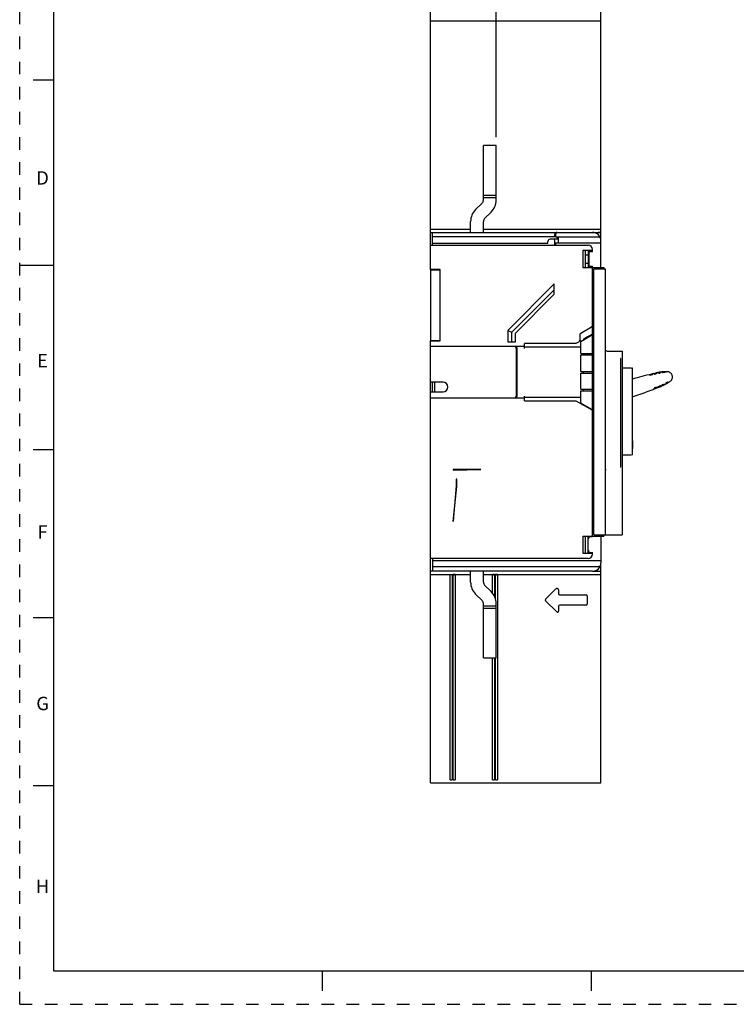
# Model space of a CAD drawing. Units: inches. Extents: x 0 to 34, y 0 to 44.2.
# Drawn here: x 0 to 10.7, y 22.2 to 36.8 of the extents above; entities that cross this region are included whole.
import ezdxf

# ---------------------------------------------------------------- set-up
doc = ezdxf.new("R2010")
doc.units = ezdxf.units.IN
doc.header["$LTSCALE"] = 1.87
doc.header["$MEASUREMENT"] = 0
doc.linetypes.add('HIDDEN', pattern=[0.2, 0.1, -0.1])
doc.layers.get('0').update_dxf_attribs({"linetype": 'CONTINUOUS'})
doc.layers.add('DEFAULT_2', color=8, linetype='HIDDEN')
doc.styles.get("Standard").update_dxf_attribs({"font": 'txt', "width": 0.8})
doc.styles.add('TEXTSTYLE_2', font='txt')
doc.dimstyles.new('DIMSTYLE_1', dxfattribs={"dimtxt": 0.15625, "dimasz": 0.1875, "dimexe": 0.18, "dimexo": 0.0625, "dimgap": 0.09, "dimtad": 0, "dimtih": 1, "dimtoh": 1, "dimzin": 4, "dimdsep": 46, "dimtxsty": 'STANDARD', "dimblk": 'CLOSED', "dimblk1": 'CLOSED', "dimblk2": 'CLOSED', "dimcen": 0.09, "dimadec": 0, "dimazin": 0, "dimtfac": 1, "dimtofl": 0, "dimtmove": 0, "dimatfit": 3, "dimldrblk": 'CLOSED', "dimfxl": 1, "dimtolj": 1, "dimtzin": 4, "dimarcsym": 0})

# ---------------------------------------------------------------- blocks, each defined once
blk = doc.blocks.new('_CLOSED')
at = {"color": 0, "linetype": 'BYBLOCK'}
for p, q in [((0, 0), (-1, 0.167)), ((-1, 0.167), (-1, -0.167)), ((-1, -0.167), (0, 0)), ((-1, 0), (0, 0))]:
    blk.add_line(p, q, dxfattribs=at)
blk = doc.blocks.new('*D15')
at = {"color": 2, "linetype": 'CONTINUOUS'}
for p, q in [((6.11, 33.612), (6.11, 38.889)), ((8.645, 33.472), (8.645, 38.889)), ((6.11, 38.764), (6.799, 38.764)), ((8.645, 38.764), (7.705, 38.764))]:
    blk.add_line(p, q, dxfattribs=at)
at = {"color": 2, "linetype": 'CONTINUOUS', "xscale": 0.1875, "yscale": 0.1875, "zscale": 0.1875, "rotation": 180}
blk.add_blockref('_CLOSED', (6.11, 38.764), dxfattribs=at)
at = {"color": 2, "linetype": 'CONTINUOUS', "xscale": 0.1875, "yscale": 0.1875, "zscale": 0.1875}
blk.add_blockref('_CLOSED', (8.645, 38.764), dxfattribs=at)
at = {"color": 2, "linetype": 'CONTINUOUS', "insert": (7.252, 38.842), "char_height": 0.1562, "width": 0.75, "attachment_point": 2, "line_spacing_factor": 0.9}
blk.add_mtext('3.17\\P[80,5]', dxfattribs=at)
blk = doc.blocks.new('*D22')
at = {"color": 2, "linetype": 'CONTINUOUS'}
for p, q in [((6.11, 37.509), (5.61, 37.509)), ((6.11, 33.612), (6.11, 37.634)), ((7.086, 35.093), (7.086, 37.634)), ((7.086, 37.509), (7.586, 37.509))]:
    blk.add_line(p, q, dxfattribs=at)
at = {"color": 2, "linetype": 'CONTINUOUS', "xscale": 0.1875, "yscale": 0.1875, "zscale": 0.1875}
blk.add_blockref('_CLOSED', (6.11, 37.509), dxfattribs=at)
at = {"color": 2, "linetype": 'CONTINUOUS', "xscale": 0.1875, "yscale": 0.1875, "zscale": 0.1875, "rotation": 180}
blk.add_blockref('_CLOSED', (7.086, 37.509), dxfattribs=at)
at = {"color": 2, "linetype": 'CONTINUOUS', "insert": (6.598, 37.587), "char_height": 0.1562, "width": 0.75, "attachment_point": 2, "line_spacing_factor": 0.9}
blk.add_mtext('1.22\\P[31,0]', dxfattribs=at)

msp = doc.modelspace()

# ---------------------------------------------------------------- linework, layer by layer
at = {"color": 7, "linetype": 'CONTINUOUS'}
for p, q in [((0.502, 43.692), (0.502, 22.692)), ((6.11, 33.487), (6.11, 36.826)), ((6.11, 36.826), (8.645, 36.826)), ((8.645, 33.55), (8.645, 36.826)), ((0.502, 35.942), (0.202, 35.942)), ((6.897, 34.158), (6.897, 34.968)), ((7.086, 34.968), (6.897, 34.968)), ((7.086, 34.158), (7.086, 34.968)), ((7.086, 34.227), (6.897, 34.227)), ((6.897, 34.196), (7.086, 34.196)), ((6.782, 34.017), (6.878, 34.114)), ((7.012, 33.98), (6.915, 33.884)), ((6.11, 33.727), (6.708, 33.727)), ((6.708, 33.676), (6.708, 33.839)), ((6.897, 33.676), (6.897, 33.839)), ((6.897, 33.727), (8.645, 33.727)), ((6.11, 33.676), (6.141, 33.676)), ((8.519, 33.676), (8.645, 33.676)), ((8.645, 33.601), (8.634, 33.601)), ((0.002, 33.192), (0.502, 33.192)), ((6.11, 33.125), (6.11, 33.117)), ((9.374, 31.553), (9.375, 31.554)), ((9.375, 31.554), (9.375, 31.554)), ((9.379, 31.553), (9.377, 31.553)), ((9.399, 31.569), (9.389, 31.563)), ((9.399, 31.569), (9.398, 31.569)), ((9.404, 31.56), (9.403, 31.559)), ((9.405, 31.56), (9.404, 31.56)), ((9.42, 31.57), (9.417, 31.569)), ((9.429, 31.577), (9.42, 31.57)), ((9.46, 31.584), (9.436, 31.569)), ((9.436, 31.568), (9.436, 31.569)), ((9.439, 31.568), (9.438, 31.568)), ((9.459, 31.584), (9.472, 31.587)), ((9.466, 31.575), (9.464, 31.574)), ((9.472, 31.587), (9.49, 31.591)), ((9.476, 31.581), (9.474, 31.58)), ((9.491, 31.591), (9.476, 31.581)), ((9.497, 31.582), (9.498, 31.583)), ((9.522, 31.596), (9.498, 31.583)), ((9.501, 31.582), (9.498, 31.582)), ((9.525, 31.586), (9.523, 31.585)), ((9.528, 31.587), (9.526, 31.586)), ((9.554, 31.601), (9.528, 31.587)), ((9.56, 31.592), (9.561, 31.592)), ((9.561, 31.591), (9.56, 31.592)), ((9.561, 31.592), (9.586, 31.603)), ((9.586, 31.603), (9.561, 31.592)), ((9.564, 31.591), (9.561, 31.591)), ((9.567, 31.591), (9.564, 31.591)), ((9.567, 31.591), (9.564, 31.591)), ((9.589, 31.593), (9.587, 31.593)), ((9.589, 31.593), (9.587, 31.593)), ((9.592, 31.594), (9.589, 31.593)), ((9.592, 31.594), (9.59, 31.593)), ((9.608, 31.601), (9.592, 31.594)), ((9.619, 31.605), (9.617, 31.604)), ((9.437, 31.357), (9.436, 31.358)), ((9.437, 31.357), (9.437, 31.357)), ((9.454, 31.358), (9.465, 31.359)), ((9.464, 31.359), (9.465, 31.359)), ((9.465, 31.369), (9.465, 31.369)), ((9.48, 31.37), (9.484, 31.37)), ((9.484, 31.37), (9.495, 31.37)), ((9.496, 31.38), (9.495, 31.381)), ((9.496, 31.38), (9.524, 31.382)), ((9.521, 31.392), (9.523, 31.393)), ((9.523, 31.381), (9.535, 31.386)), ((9.533, 31.393), (9.553, 31.394)), ((9.533, 31.393), (9.553, 31.394)), ((9.533, 31.393), (9.553, 31.394)), ((9.553, 31.405), (9.553, 31.405)), ((9.554, 31.404), (9.553, 31.405)), ((9.554, 31.406), (9.556, 31.407)), ((9.554, 31.406), (9.556, 31.407)), ((9.58, 31.407), (9.554, 31.405)), ((9.554, 31.404), (9.557, 31.405)), ((9.556, 31.407), (9.559, 31.409)), ((9.556, 31.407), (9.558, 31.408)), ((9.557, 31.405), (9.58, 31.407)), ((9.559, 31.409), (9.563, 31.411)), ((9.563, 31.411), (9.563, 31.411)), ((9.575, 31.416), (9.576, 31.417)), ((9.576, 31.417), (9.579, 31.418)), ((9.577, 31.417), (9.579, 31.418)), ((9.579, 31.418), (9.579, 31.418)), ((9.579, 31.418), (9.581, 31.418)), ((9.582, 31.407), (9.58, 31.407)), ((9.581, 31.418), (9.6, 31.421)), ((9.581, 31.418), (9.581, 31.418)), ((9.581, 31.418), (9.582, 31.418)), ((9.581, 31.418), (9.582, 31.418)), ((9.6, 31.421), (9.61, 31.422)), ((9.607, 31.422), (9.61, 31.422)), ((9.61, 31.433), (9.611, 31.434)), ((9.61, 31.433), (9.611, 31.434)), ((9.611, 31.433), (9.611, 31.433)), ((9.611, 31.433), (9.61, 31.433)), ((9.611, 31.433), (9.61, 31.433)), ((9.632, 31.447), (9.635, 31.449)), ((9.635, 31.449), (9.638, 31.45)), ((9.637, 31.449), (9.638, 31.45)), ((9.638, 31.45), (9.666, 31.456)), ((9.666, 31.456), (9.666, 31.456)), ((0.502, 30.442), (0.202, 30.442)), ((6.11, 25.487), (6.11, 28.826)), ((8.645, 25.487), (8.645, 28.763)), ((6.141, 28.637), (6.11, 28.637)), ((6.11, 28.586), (6.708, 28.586)), ((6.402, 25.534), (6.402, 28.571)), ((6.434, 28.571), (6.434, 25.534)), ((6.447, 25.534), (6.447, 28.571)), ((6.478, 28.571), (6.478, 25.534)), ((6.708, 28.474), (6.708, 28.637)), ((6.897, 28.474), (6.897, 28.637)), ((6.897, 28.586), (8.645, 28.586)), ((7.032, 28.308), (7.032, 28.571)), ((7.064, 28.571), (7.064, 28.256)), ((7.076, 28.219), (7.076, 28.571)), ((7.108, 28.571), (7.108, 25.534)), ((8.519, 28.637), (8.645, 28.637)), ((8.634, 28.712), (8.645, 28.712)), ((6.915, 28.429), (7.012, 28.333)), ((6.878, 28.199), (6.782, 28.296)), ((7.821, 28.219), (7.977, 28.375)), ((8.015, 28.36), (8.015, 28.303)), ((8.031, 28.287), (8.424, 28.287)), ((8.031, 28.287), (8.424, 28.287)), ((6.897, 27.345), (6.897, 28.154)), ((7.086, 27.345), (7.086, 28.154)), ((7.821, 28.197), (7.988, 28.03)), ((8.424, 28.129), (8.031, 28.129)), ((8.44, 28.271), (8.44, 28.145)), ((7.086, 28.117), (6.897, 28.117)), ((6.897, 28.086), (7.086, 28.086)), ((8.015, 28.114), (8.015, 28.041)), ((0.502, 27.942), (0.202, 27.942)), ((6.897, 27.345), (7.086, 27.345)), ((7.032, 25.534), (7.032, 27.345)), ((7.064, 27.345), (7.064, 25.534)), ((7.076, 25.534), (7.076, 27.345)), ((6.402, 25.534), (6.434, 25.534)), ((6.447, 25.534), (6.478, 25.534)), ((7.032, 25.534), (7.064, 25.534)), ((7.076, 25.534), (7.108, 25.534)), ((0.502, 25.442), (0.202, 25.442)), ((6.11, 25.487), (8.645, 25.487)), ((0.502, 22.692), (33.502, 22.692)), ((4.502, 22.692), (4.502, 22.392)), ((8.502, 22.692), (8.502, 22.392))]:
    msp.add_line(p, q, dxfattribs=at)
at = {"color": 6, "linetype": 'CONTINUOUS'}
for p, q in [((6.141, 33.487), (6.141, 33.676)), ((6.141, 33.676), (7.991, 33.676)), ((7.96, 33.613), (6.141, 33.613)), ((7.999, 33.575), (7.889, 33.575)), ((7.96, 33.613), (7.96, 33.645)), ((7.96, 33.487), (7.96, 33.575)), ((7.968, 33.645), (7.968, 33.613)), ((7.968, 33.613), (8.628, 33.613)), ((7.999, 33.676), (8.519, 33.676)), ((7.999, 33.575), (7.999, 33.613)), ((8.007, 33.613), (8.007, 33.519)), ((8.645, 33.156), (8.645, 33.55)), ((6.11, 33.125), (6.11, 33.487)), ((6.11, 33.487), (8.456, 33.487)), ((6.141, 33.519), (7.858, 33.519)), ((7.858, 33.519), (7.858, 33.544)), ((7.968, 33.519), (7.968, 33.487)), ((8.645, 33.519), (7.968, 33.519)), ((8.377, 33.408), (8.377, 33.156)), ((8.519, 33.408), (8.377, 33.408)), ((8.409, 33.408), (8.409, 33.156)), ((8.456, 33.408), (8.456, 33.156)), ((8.472, 33.156), (8.472, 33.408)), ((8.519, 33.389), (8.519, 33.424)), ((8.409, 33.345), (8.456, 33.345)), ((8.519, 33.389), (8.472, 33.389)), ((6.254, 33.125), (6.11, 33.125)), ((6.11, 33.117), (6.11, 32.07)), ((6.251, 33.117), (6.11, 33.117)), ((6.141, 33.117), (6.141, 33.125)), ((6.251, 33.117), (6.251, 32.07)), ((6.254, 32.062), (6.254, 33.125)), ((8.377, 33.156), (8.686, 33.156)), ((8.409, 33.219), (8.456, 33.219)), ((8.472, 33.176), (8.519, 33.176)), ((8.519, 29.146), (8.519, 33.176)), ((8.541, 29.179), (8.541, 33.134)), ((8.541, 33.134), (8.708, 33.134)), ((8.686, 33.156), (8.686, 33.134)), ((8.708, 33.134), (8.708, 29.179)), ((7.259, 32.22), (7.952, 32.913)), ((7.952, 32.824), (7.322, 32.194)), ((7.952, 32.757), (7.952, 32.913)), ((7.369, 32.175), (7.952, 32.757)), ((8.541, 32.588), (8.519, 32.588)), ((8.503, 32.266), (8.346, 32.175)), ((8.519, 32.253), (8.541, 32.253)), ((7.259, 32.22), (7.259, 32.046)), ((7.259, 32.22), (7.322, 32.194)), ((7.322, 32.046), (7.322, 32.194)), ((7.369, 32.175), (7.369, 32.046)), ((8.33, 32.147), (8.33, 32.073)), ((8.346, 32.056), (8.519, 32.156)), ((8.519, 32.164), (8.393, 32.092)), ((8.393, 32.084), (8.393, 32.092)), ((6.11, 32.07), (6.251, 32.07)), ((6.11, 28.826), (6.11, 32.062)), ((6.11, 32.062), (6.254, 32.062)), ((6.11, 31.983), (7.511, 31.983)), ((6.141, 32.062), (6.141, 32.07)), ((7.369, 32.046), (7.259, 32.046)), ((7.369, 31.98), (7.369, 31.983)), ((7.387, 31.952), (7.387, 31.243)), ((7.393, 31.961), (7.393, 31.234)), ((7.395, 31.243), (7.395, 31.952)), ((7.511, 31.952), (7.511, 32.023)), ((8.273, 32.023), (7.511, 32.023)), ((7.511, 31.975), (8.346, 31.975)), ((8.314, 32.046), (8.273, 32.023)), ((8.328, 32.062), (8.355, 32.062)), ((8.346, 31.875), (8.346, 32.056)), ((8.346, 31.875), (8.519, 31.875)), ((8.346, 31.61), (8.346, 31.849)), ((8.519, 31.849), (8.346, 31.849)), ((8.38, 31.875), (8.38, 31.849)), ((8.739, 31.912), (8.96, 31.912)), ((8.936, 31.801), (8.936, 30.186)), ((8.941, 31.801), (8.936, 31.801)), ((8.941, 30.186), (8.941, 31.801)), ((8.96, 31.912), (8.96, 29.179)), ((8.96, 31.66), (9.1, 31.66)), ((9.117, 31.525), (9.117, 31.654)), ((8.346, 31.61), (8.519, 31.61)), ((8.346, 31.345), (8.346, 31.585)), ((8.346, 31.585), (8.519, 31.585)), ((8.38, 31.61), (8.38, 31.585)), ((9.11, 31.523), (9.117, 31.525)), ((9.11, 31.523), (9.11, 30.401)), ((9.375, 31.554), (9.375, 31.554)), ((9.389, 31.563), (9.387, 31.562)), ((9.398, 31.569), (9.389, 31.563)), ((9.398, 31.569), (9.398, 31.569)), ((9.403, 31.559), (9.402, 31.559)), ((9.406, 31.561), (9.405, 31.56)), ((9.429, 31.577), (9.419, 31.57)), ((9.429, 31.577), (9.459, 31.584)), ((9.436, 31.569), (9.46, 31.584)), ((9.439, 31.568), (9.437, 31.568)), ((9.441, 31.568), (9.439, 31.568)), ((9.443, 31.568), (9.441, 31.568)), ((9.463, 31.574), (9.457, 31.571)), ((9.464, 31.574), (9.463, 31.574)), ((9.469, 31.577), (9.466, 31.575)), ((9.471, 31.578), (9.469, 31.577)), ((9.474, 31.58), (9.471, 31.578)), ((9.554, 31.601), (9.528, 31.587)), ((9.586, 31.603), (9.586, 31.603)), ((6.298, 31.448), (6.11, 31.448)), ((6.141, 31.306), (6.141, 31.448)), ((6.172, 31.448), (6.172, 31.306)), ((9.436, 31.358), (9.437, 31.357)), ((9.439, 31.36), (9.437, 31.359)), ((9.437, 31.359), (9.437, 31.358)), ((9.437, 31.357), (9.438, 31.357)), ((9.44, 31.361), (9.439, 31.36)), ((9.451, 31.358), (9.454, 31.358)), ((9.454, 31.358), (9.464, 31.359)), ((9.465, 31.369), (9.462, 31.369)), ((9.464, 31.359), (9.464, 31.359)), ((9.487, 31.37), (9.483, 31.37)), ((9.495, 31.37), (9.487, 31.37)), ((9.494, 31.37), (9.523, 31.381)), ((9.496, 31.38), (9.524, 31.382)), ((9.501, 31.385), (9.505, 31.386)), ((9.514, 31.39), (9.521, 31.392)), ((9.521, 31.392), (9.521, 31.392)), ((9.527, 31.393), (9.523, 31.393)), ((9.53, 31.393), (9.527, 31.393)), ((9.533, 31.393), (9.53, 31.393)), ((9.611, 31.433), (9.638, 31.438)), ((9.638, 31.438), (9.611, 31.433)), ((6.11, 31.306), (6.298, 31.306)), ((7.511, 31.212), (6.11, 31.212)), ((7.511, 31.172), (7.511, 31.243)), ((8.346, 31.22), (7.511, 31.22)), ((8.346, 31.345), (8.519, 31.345)), ((8.346, 31.138), (8.346, 31.32)), ((8.346, 31.32), (8.519, 31.32)), ((8.38, 31.345), (8.38, 31.32)), ((7.511, 31.172), (8.273, 31.172)), ((8.273, 31.172), (8.519, 31.031)), ((8.342, 31.133), (8.355, 31.133)), ((8.519, 31.038), (8.346, 31.138)), ((8.393, 31.103), (8.393, 31.111)), ((9.119, 30.558), (9.118, 30.56)), ((9.12, 30.513), (9.12, 30.514)), ((8.96, 30.369), (9.1, 30.369)), ((9.11, 30.461), (9.116, 30.461)), ((9.117, 30.401), (9.11, 30.401)), ((9.117, 30.375), (9.117, 30.401)), ((8.519, 30.288), (8.541, 30.288)), ((8.541, 30.198), (8.519, 30.198)), ((8.941, 30.186), (8.936, 30.186)), ((6.45, 30.149), (6.45, 30.141)), ((6.45, 30.141), (6.86, 30.149)), ((6.86, 30.149), (6.45, 30.149)), ((8.708, 30.149), (8.724, 30.149)), ((6.494, 29.912), (6.45, 29.377)), ((6.45, 29.377), (6.5, 29.897)), ((6.494, 30.007), (6.494, 29.912)), ((6.5, 30.007), (6.494, 30.007)), ((6.5, 29.897), (6.5, 30.007)), ((8.377, 29.156), (8.377, 28.905)), ((8.377, 29.156), (8.686, 29.156)), ((8.409, 29.156), (8.409, 28.905)), ((8.472, 29.156), (8.472, 29.146)), ((8.541, 29.179), (8.96, 29.179)), ((8.645, 29.156), (8.645, 28.763)), ((8.686, 29.179), (8.686, 29.156)), ((8.464, 29.153), (8.409, 29.153)), ((8.456, 28.905), (8.456, 29.153)), ((8.519, 29.146), (8.472, 29.146)), ((8.377, 28.905), (8.519, 28.905)), ((8.472, 28.915), (8.472, 28.905)), ((8.472, 28.915), (8.519, 28.915)), ((8.519, 28.889), (8.519, 28.915)), ((8.456, 28.826), (6.11, 28.826)), ((6.141, 28.826), (6.141, 28.637)), ((6.141, 28.794), (8.645, 28.794)), ((8.628, 28.7), (6.141, 28.7)), ((8.519, 28.637), (6.141, 28.637))]:
    msp.add_line(p, q, dxfattribs=at)
at = {"color": 40, "linetype": 'CONTINUOUS'}
for p, q in [((9.429, 31.577), (9.459, 31.584)), ((9.459, 31.584), (9.46, 31.584)), ((9.47, 31.586), (9.472, 31.587)), ((9.49, 31.59), (9.49, 31.591)), ((9.495, 31.37), (9.523, 31.381)), ((9.523, 31.381), (9.524, 31.382)), ((9.534, 31.386), (9.536, 31.386)), ((9.552, 31.393), (9.552, 31.394))]:
    msp.add_line(p, q, dxfattribs=at)
at = {"color": 7, "linetype": 'CONTINUOUS'}
for centre, radius, start, end in [((6.834, 34.158), 0.063, 315, 360), ((6.834, 34.158), 0.252, 315, 360), ((6.96, 33.839), 0.252, 135, 180), ((6.96, 33.839), 0.063, 135, 180), ((7.99, 33.751), 2.597, 302.2411, 302.6147), ((10.985, 25.031), 6.728, 103.3748, 103.6339), ((7.828, 33.982), 2.89, 303.0802, 303.3756), ((8.14, 33.644), 2.458, 302.6415, 302.859), ((9.486, 31.74), 0.159, 279.4263, 279.73), ((9.486, 31.739), 0.158, 279.7293, 280.4473), ((9.488, 31.729), 0.148, 280.4338, 281.6115), ((9.492, 31.71), 0.129, 281.6197, 282.3044), ((9.498, 31.682), 0.1, 282.2395, 283.8953), ((9.634, 30.881), 0.724, 96.4822, 99.0051), ((9.516, 31.616), 0.0315, 287.1027, 288.0022), ((9.561, 31.592), 0.000385, 208.1951, 215.732), ((9.566, 31.628), 0.0372, 266.9491, 267.5275), ((9.566, 31.627), 0.0366, 266.9244, 267.5128), ((9.566, 31.69), 0.0992, 270.629, 271.7502), ((9.566, 31.69), 0.0992, 270.6297, 271.7513), ((9.575, 31.669), 0.0775, 278.8271, 279.4955), ((9.575, 31.665), 0.0734, 278.8484, 279.5506), ((9.583, 31.623), 0.0309, 281.9207, 282.8712), ((9.59, 31.598), 0.00472, 291.98, 293.676), ((9.855, 31.012), 0.638, 111.8838, 112.8114), ((9.581, 28.4), 2.961, 92.4555, 92.7868), ((9.465, 31.364), 0.00542, 92.0083, 94.063), ((9.574, 28.192), 3.179, 91.6862, 91.9536), ((7.009, 37.622), 6.728, 291.4135, 291.6725), ((9.626, 28.941), 2.454, 92.1881, 92.406), ((9.263, 32.058), 0.724, 292.0519, 293.5551), ((9.554, 31.409), 0.00457, 273.5757, 274.7631), ((9.554, 31.409), 0.00406, 274.6398, 276.0246), ((9.417, 32.878), 1.48, 275.3465, 275.8194), ((9.575, 31.378), 0.0348, 122.4492, 123.1426), ((9.597, 31.342), 0.0772, 119.2767, 120.1009), ((9.606, 31.325), 0.0957, 118.3869, 119.3203), ((9.617, 31.305), 0.119, 117.4739, 118.3903), ((9.625, 31.29), 0.136, 116.9957, 117.4855), ((9.624, 31.292), 0.133, 116.9537, 117.4539), ((9.451, 32.542), 1.142, 275.8195, 276.4598), ((9.607, 31.335), 0.0874, 110.9282, 111.4915), ((9.606, 31.338), 0.0848, 110.9518, 111.2737), ((9.601, 31.35), 0.0713, 109.9999, 110.9716), ((9.601, 31.353), 0.0688, 109.9857, 110.9927), ((9.263, 32.058), 0.724, 296.0422, 298.5651), ((9.422, 32.81), 1.401, 276.5574, 277.3048), ((9.422, 32.804), 1.395, 276.558, 277.3067), ((9.5, 32.201), 0.787, 277.2578, 277.7969), ((9.472, 32.412), 1, 277.3319, 277.7528), ((9.692, 31.325), 0.136, 121.9944, 123.1778), ((9.689, 31.329), 0.131, 121.9817, 123.2119), ((9.675, 31.36), 0.0969, 116.0948, 117.1715), ((9.673, 31.365), 0.0916, 116.1007, 117.2451), ((9.647, 31.42), 0.0311, 112.1238, 113.0475), ((9.647, 31.421), 0.0305, 112.1677, 113.1167), ((6.96, 28.474), 0.252, 180, 225), ((6.96, 28.474), 0.063, 180, 225), ((6.834, 28.154), 0.252, 0, 45), ((7.993, 28.36), 0.022, 0.0052, 134.9954), ((8.031, 28.303), 0.0157, 180.0077, 269.9931), ((8.031, 28.303), 0.0157, 180.0077, 269.9931), ((8.424, 28.271), 0.0158, 0.0083, 89.9924), ((8.424, 28.271), 0.0158, 0.0083, 89.9924), ((6.834, 28.154), 0.063, 0, 45), ((7.833, 28.208), 0.0157, 135.0045, 180.003), ((7.833, 28.208), 0.0157, 135.0045, 224.9955), ((8.031, 28.114), 0.0158, 90.0076, 179.9917), ((8.424, 28.145), 0.0157, 270.0069, 359.9923), ((7.999, 28.041), 0.0157, 225.0046, 359.9948)]:
    msp.add_arc(centre, radius, start, end, dxfattribs=at)
at = {"color": 6, "linetype": 'CONTINUOUS'}
for centre, radius, start, end in [((7.889, 33.544), 0.0315, 90, 180), ((7.991, 33.645), 0.0315, 89.999, 180.0025), ((7.999, 33.645), 0.0315, 89.9904, 159.2325), ((8.519, 33.55), 0.126, 0, 90), ((8.456, 33.424), 0.063, 0, 90), ((8.841, 32.135), 1.308, 106.4224, 107.1431), ((8.841, 34.43), 1.308, 252.8569, 253.5776), ((8.487, 32.293), 0.0315, 300, 360), ((8.361, 32.147), 0.0315, 120, 180), ((7.363, 31.952), 0.0315, 359.9878, 78.4752), ((7.355, 31.952), 0.0315, 359.9954, 63.2609), ((8.298, 32.073), 0.0315, 300, 360), ((8.739, 31.944), 0.0315, 180, 270), ((9.111, 31.654), 0.0063, 0, 90), ((10.985, 25.031), 6.728, 103.6346, 106.1771), ((8.116, 33.549), 2.359, 302.2728, 302.5974), ((9.386, 31.598), 0.0426, 290.4337, 291.9751), ((8.046, 33.644), 2.488, 303.1215, 303.5035), ((9.43, 31.656), 0.0882, 278.3901, 279.9317), ((9.426, 31.675), 0.108, 279.9066, 280.9987), ((9.423, 31.691), 0.124, 281.0035, 282.2287), ((9.42, 31.704), 0.137, 282.2158, 283.1541), ((9.421, 31.703), 0.136, 283.1471, 283.9762), ((9.425, 31.688), 0.121, 283.957, 285.3378), ((9.428, 31.674), 0.106, 285.36, 285.7031), ((9.634, 30.881), 0.724, 99.0062, 101.4325), ((10.145, 30.45), 1.304, 118.5193, 119.7359), ((9.5, 31.596), 0.0148, 262.2552, 262.4615), ((9.516, 31.616), 0.0311, 287.2203, 288.0393), ((9.634, 30.881), 0.724, 93.9278, 96.4822), ((9.634, 30.881), 0.724, 90.4358, 93.9269), ((9.624, 31.525), 0.0836, 17.5335, 18.8614), ((6.298, 31.377), 0.0709, 270, 90), ((7.009, 37.622), 6.728, 288.2052, 291.4127), ((9.556, 28.905), 2.455, 92.4569, 92.7675), ((9.47, 31.304), 0.0642, 116.2296, 117.5334), ((9.481, 31.281), 0.0896, 114.5466, 116.1909), ((9.488, 31.265), 0.107, 113.5262, 114.5554), ((9.492, 31.258), 0.115, 113.2751, 113.5353), ((9.469, 31.337), 0.0324, 102.2931, 103.0765), ((9.551, 28.845), 2.526, 91.6601, 91.9537), ((9.55, 28.881), 2.49, 91.5467, 91.6618), ((9.536, 31.315), 0.0782, 116.3989, 116.6752), ((9.554, 31.276), 0.121, 113.349, 114.0369), ((9.559, 31.263), 0.135, 111.8937, 113.3435), ((9.558, 31.267), 0.131, 110.2578, 111.927), ((9.552, 31.283), 0.114, 109.7351, 110.2391), ((9.263, 32.058), 0.724, 293.6146, 296.0412), ((9.263, 32.058), 0.724, 298.5651, 301.1195), ((9.263, 32.058), 0.724, 301.1205, 304.6115), ((7.355, 31.243), 0.0315, 296.7327, 0.011), ((7.363, 31.243), 0.0315, 281.5111, 0.0259), ((8.285, 30.501), 0.835, 3.5729, 3.9654), ((8.241, 30.498), 0.88, 2.4991, 3.5739), ((8.24, 30.498), 0.881, 1.5078, 2.5001), ((8.279, 30.499), 0.842, 1.0574, 1.5101), ((9.111, 30.375), 0.0063, 270, 360), ((8.928, 28.859), 0.549, 147.2114, 147.6403), ((8.456, 28.889), 0.063, 270, 360), ((8.519, 28.763), 0.126, 270, 360)]:
    msp.add_arc(centre, radius, start, end, dxfattribs=at)
at = {"color": 40, "linetype": 'CONTINUOUS'}
for centre, radius, start, end in [((9.698, 30.561), 1.051, 102.5286, 103.106), ((9.636, 30.844), 0.761, 101.0872, 102.4782), ((9.617, 31.242), 0.364, 95.0263, 95.4985), ((9.612, 31.292), 0.314, 93.8851, 95.0406), ((9.61, 31.332), 0.273, 93.1681, 93.872), ((9.132, 32.356), 1.05, 291.9416, 292.5193), ((9.245, 32.084), 0.756, 292.6178, 293.9636), ((9.456, 31.752), 0.364, 299.5489, 300.021), ((9.468, 31.731), 0.34, 300.0244, 300.2203), ((9.491, 31.691), 0.293, 300.1872, 301.8504)]:
    msp.add_arc(centre, radius, start, end, dxfattribs=at)
at = {"color": 7, "linetype": 'CONTINUOUS'}
for centre, start_param, end_param in [((8.602, 33.668), 6.283185, 7.853982), ((8.602, 33.608), 5.516087, 6.283185), ((8.602, 28.645), 4.712389, 6.283185), ((8.602, 28.705), 6.283185, 7.050284)]:
    msp.add_ellipse(centre, major_axis=(0.0433, 0), ratio=0.181818, start_param=start_param, end_param=end_param, dxfattribs=at)
at = {"color": 6, "linetype": 'CONTINUOUS'}
for points in [[(7.968, 33.645), (7.968, 33.648), (7.968, 33.652), (7.97, 33.656)], [(8.472, 29.146), (8.466, 29.136), (8.461, 29.126), (8.456, 29.115)], [(8.456, 28.946), (8.461, 28.935), (8.466, 28.925), (8.472, 28.915)]]:
    msp.add_open_spline(points, degree=3, dxfattribs=at)
for points, knots in [([(9.401, 31.559), (9.398, 31.558), (9.394, 31.556), (9.389, 31.555), (9.384, 31.554), (9.381, 31.553), (9.378, 31.553), (9.376, 31.553), (9.375, 31.553), (9.374, 31.553), (9.374, 31.553)], [0, 0, 0, 0, 0.29678, 0.466513, 0.631198, 0.776964, 0.89189, 0.967058, 0.988326, 1, 1, 1, 1]), ([(9.437, 31.568), (9.436, 31.568), (9.436, 31.568), (9.436, 31.568), (9.436, 31.568)], [0, 0, 0, 0, 0.651798, 1, 1, 1, 1]), ([(9.498, 31.582), (9.498, 31.582), (9.498, 31.582), (9.497, 31.582), (9.497, 31.582)], [0, 0, 0, 0, 0.632641, 1, 1, 1, 1]), ([(9.526, 31.586), (9.523, 31.585), (9.518, 31.584), (9.511, 31.583), (9.505, 31.582), (9.501, 31.582), (9.499, 31.582), (9.498, 31.582)], [0, 0, 0, 0, 0.248051, 0.552011, 0.827085, 0.929918, 1, 1, 1, 1]), ([(9.704, 31.552), (9.701, 31.559), (9.694, 31.573), (9.677, 31.591), (9.655, 31.603), (9.638, 31.605), (9.629, 31.605)], [0, 0, 0, 0, 0.23973, 0.480996, 0.729848, 1, 1, 1, 1]), ([(9.674, 31.462), (9.682, 31.467), (9.694, 31.479), (9.706, 31.502), (9.709, 31.526), (9.707, 31.542), (9.704, 31.55)], [0, 0, 0, 0, 0.270091, 0.518772, 0.760081, 1, 1, 1, 1]), ([(9.437, 31.358), (9.437, 31.358), (9.436, 31.358), (9.436, 31.358), (9.436, 31.358)], [0, 0, 0, 0, 0.372412, 1, 1, 1, 1]), ([(9.462, 31.369), (9.46, 31.368), (9.454, 31.367), (9.449, 31.365), (9.446, 31.363)], [0, 0, 0, 0, 0.452422, 1, 1, 1, 1]), ([(9.495, 31.381), (9.496, 31.382), (9.498, 31.383), (9.5, 31.384), (9.501, 31.385)], [0, 0, 0, 0, 0.396401, 1, 1, 1, 1]), ([(9.495, 31.381), (9.495, 31.381), (9.495, 31.381), (9.495, 31.381), (9.495, 31.381)], [0, 0, 0, 0, 0.348297, 1, 1, 1, 1]), ([(9.118, 30.56), (9.118, 30.567), (9.117, 30.579), (9.115, 30.592), (9.114, 30.601), (9.113, 30.606), (9.112, 30.609), (9.111, 30.61), (9.11, 30.611)], [0, 0, 0, 0, 0.381426, 0.689685, 0.80789, 0.899438, 0.963444, 1, 1, 1, 1]), ([(9.116, 30.461), (9.117, 30.461), (9.118, 30.463), (9.119, 30.466), (9.119, 30.47), (9.12, 30.479), (9.121, 30.494), (9.121, 30.506), (9.12, 30.513)], [0, 0, 0, 0, 0.027549, 0.083846, 0.170938, 0.287924, 0.603014, 1, 1, 1, 1])]:
    msp.add_open_spline(points, degree=3, knots=knots, dxfattribs=at)
at = {"color": 7, "linetype": 'CONTINUOUS'}
for points, knots in [([(9.377, 31.553), (9.376, 31.553), (9.375, 31.553), (9.374, 31.553), (9.374, 31.553)], [0, 0, 0, 0, 0.696276, 1, 1, 1, 1]), ([(9.403, 31.559), (9.401, 31.559), (9.397, 31.557), (9.389, 31.555), (9.383, 31.554), (9.379, 31.553)], [0, 0, 0, 0, 0.209283, 0.482712, 1, 1, 1, 1]), ([(9.438, 31.568), (9.437, 31.568), (9.437, 31.568), (9.436, 31.568), (9.436, 31.568)], [0, 0, 0, 0, 0.693418, 1, 1, 1, 1]), ([(9.464, 31.574), (9.462, 31.573), (9.458, 31.572), (9.452, 31.57), (9.445, 31.569), (9.441, 31.568), (9.439, 31.568)], [0, 0, 0, 0, 0.217916, 0.498002, 0.778708, 1, 1, 1, 1]), ([(9.498, 31.582), (9.498, 31.582), (9.498, 31.582), (9.497, 31.582), (9.497, 31.582)], [0, 0, 0, 0, 0.36904, 1, 1, 1, 1]), ([(9.512, 31.583), (9.511, 31.583), (9.507, 31.582), (9.503, 31.582), (9.501, 31.582)], [0, 0, 0, 0, 0.289411, 1, 1, 1, 1]), ([(9.56, 31.592), (9.56, 31.592), (9.56, 31.592), (9.56, 31.592), (9.56, 31.592)], [0, 0, 0, 0, 0.521106, 1, 1, 1, 1]), ([(9.56, 31.592), (9.56, 31.592), (9.56, 31.592), (9.56, 31.592), (9.56, 31.592)], [0, 0, 0, 0, 0.507637, 1, 1, 1, 1]), ([(9.586, 31.592), (9.585, 31.592), (9.579, 31.592), (9.574, 31.591), (9.569, 31.591)], [0, 0, 0, 0, 0.233201, 1, 1, 1, 1]), ([(9.586, 31.592), (9.585, 31.592), (9.579, 31.592), (9.574, 31.591), (9.569, 31.591)], [0, 0, 0, 0, 0.233244, 1, 1, 1, 1]), ([(9.436, 31.358), (9.436, 31.358), (9.436, 31.358), (9.437, 31.358), (9.437, 31.358)], [0, 0, 0, 0, 0.15013, 1, 1, 1, 1]), ([(9.437, 31.358), (9.437, 31.359), (9.439, 31.36), (9.443, 31.362), (9.45, 31.365), (9.457, 31.367), (9.462, 31.369), (9.464, 31.369), (9.464, 31.369)], [0, 0, 0, 0, 0.075228, 0.189581, 0.49294, 0.801032, 0.919974, 1, 1, 1, 1]), ([(9.495, 31.381), (9.495, 31.381), (9.495, 31.381), (9.496, 31.382), (9.498, 31.383), (9.501, 31.385), (9.505, 31.386), (9.509, 31.388), (9.514, 31.39), (9.519, 31.392), (9.521, 31.392)], [0, 0, 0, 0, 0.012066, 0.034619, 0.11454, 0.235911, 0.387952, 0.556549, 0.725551, 1, 1, 1, 1]), ([(9.553, 31.405), (9.553, 31.405), (9.554, 31.405), (9.554, 31.405), (9.554, 31.406)], [0, 0, 0, 0, 0.349477, 1, 1, 1, 1]), ([(9.553, 31.405), (9.553, 31.405), (9.554, 31.405), (9.554, 31.405), (9.554, 31.406)], [0, 0, 0, 0, 0.346631, 1, 1, 1, 1]), ([(9.554, 31.404), (9.554, 31.404), (9.554, 31.404), (9.553, 31.405), (9.553, 31.405)], [0, 0, 0, 0, 0.379716, 1, 1, 1, 1]), ([(9.554, 31.404), (9.554, 31.404), (9.554, 31.404), (9.553, 31.405), (9.553, 31.405)], [0, 0, 0, 0, 0.378001, 1, 1, 1, 1]), ([(9.554, 31.406), (9.555, 31.406), (9.558, 31.408), (9.56, 31.41), (9.562, 31.41)], [0, 0, 0, 0, 0.388175, 1, 1, 1, 1]), ([(9.563, 31.411), (9.564, 31.411), (9.568, 31.413), (9.572, 31.415), (9.575, 31.416)], [0, 0, 0, 0, 0.255204, 1, 1, 1, 1]), ([(9.61, 31.433), (9.61, 31.433), (9.61, 31.433), (9.61, 31.433), (9.61, 31.433)], [0, 0, 0, 0, 0.479637, 1, 1, 1, 1]), ([(9.61, 31.433), (9.61, 31.433), (9.61, 31.433), (9.61, 31.433), (9.61, 31.433)], [0, 0, 0, 0, 0.491638, 1, 1, 1, 1]), ([(9.611, 31.434), (9.612, 31.435), (9.614, 31.436), (9.616, 31.438), (9.617, 31.439)], [0, 0, 0, 0, 0.390775, 1, 1, 1, 1]), ([(9.611, 31.434), (9.612, 31.435), (9.614, 31.436), (9.616, 31.438), (9.617, 31.439)], [0, 0, 0, 0, 0.391113, 1, 1, 1, 1]), ([(9.62, 31.44), (9.621, 31.441), (9.624, 31.443), (9.628, 31.445), (9.631, 31.447)], [0, 0, 0, 0, 0.252714, 1, 1, 1, 1]), ([(9.62, 31.44), (9.621, 31.441), (9.624, 31.443), (9.628, 31.445), (9.631, 31.447)], [0, 0, 0, 0, 0.252688, 1, 1, 1, 1]), ([(6.402, 28.571), (6.402, 28.572), (6.402, 28.574), (6.402, 28.577), (6.403, 28.578), (6.403, 28.58), (6.403, 28.582), (6.404, 28.584), (6.405, 28.585), (6.406, 28.586), (6.408, 28.586), (6.409, 28.586), (6.411, 28.586), (6.413, 28.586), (6.415, 28.586), (6.417, 28.586)], [0, 0, 0, 0, 0.148759, 0.220272, 0.288114, 0.351303, 0.40923, 0.510254, 0.557805, 0.607393, 0.661281, 0.720494, 0.784922, 0.85381, 1, 1, 1, 1]), ([(6.42, 28.586), (6.421, 28.586), (6.423, 28.586), (6.425, 28.586), (6.427, 28.586), (6.429, 28.586), (6.43, 28.586), (6.431, 28.585), (6.433, 28.584), (6.433, 28.582), (6.434, 28.58), (6.434, 28.578), (6.434, 28.577), (6.434, 28.574), (6.434, 28.572), (6.434, 28.571)], [0, 0, 0, 0, 0.146199, 0.215096, 0.279532, 0.338746, 0.392632, 0.442218, 0.489774, 0.590797, 0.648728, 0.711914, 0.779747, 0.851249, 1, 1, 1, 1]), ([(6.461, 28.586), (6.459, 28.586), (6.457, 28.586), (6.455, 28.586), (6.453, 28.586), (6.452, 28.586), (6.45, 28.586), (6.449, 28.585), (6.448, 28.584), (6.447, 28.582), (6.447, 28.58), (6.447, 28.578), (6.447, 28.577), (6.447, 28.574), (6.447, 28.572), (6.447, 28.571)], [0, 0, 0, 0, 0.146251, 0.215062, 0.279283, 0.338312, 0.392188, 0.441915, 0.489626, 0.590775, 0.648725, 0.711918, 0.779752, 0.851252, 1, 1, 1, 1]), ([(6.478, 28.571), (6.478, 28.572), (6.478, 28.574), (6.478, 28.577), (6.478, 28.578), (6.478, 28.58), (6.477, 28.582), (6.477, 28.584), (6.475, 28.585), (6.474, 28.586), (6.473, 28.586), (6.471, 28.586), (6.47, 28.586), (6.467, 28.586), (6.465, 28.586), (6.464, 28.586)], [0, 0, 0, 0, 0.148756, 0.220267, 0.28811, 0.351306, 0.409252, 0.51041, 0.55811, 0.607825, 0.661701, 0.720736, 0.784959, 0.853762, 1, 1, 1, 1]), ([(7.047, 28.586), (7.045, 28.586), (7.043, 28.586), (7.041, 28.586), (7.039, 28.586), (7.038, 28.586), (7.036, 28.586), (7.035, 28.585), (7.034, 28.584), (7.033, 28.582), (7.033, 28.58), (7.032, 28.578), (7.032, 28.577), (7.032, 28.574), (7.032, 28.572), (7.032, 28.571)], [0, 0, 0, 0, 0.146251, 0.215062, 0.279283, 0.338312, 0.392188, 0.441915, 0.489626, 0.590775, 0.648725, 0.711918, 0.779752, 0.851252, 1, 1, 1, 1]), ([(7.064, 28.571), (7.064, 28.572), (7.064, 28.574), (7.064, 28.577), (7.064, 28.578), (7.064, 28.58), (7.063, 28.582), (7.062, 28.584), (7.061, 28.585), (7.06, 28.586), (7.059, 28.586), (7.057, 28.586), (7.055, 28.586), (7.053, 28.586), (7.051, 28.586), (7.05, 28.586)], [0, 0, 0, 0, 0.148756, 0.220267, 0.28811, 0.351306, 0.409252, 0.51041, 0.55811, 0.607825, 0.661701, 0.720736, 0.784959, 0.853762, 1, 1, 1, 1]), ([(7.091, 28.586), (7.089, 28.586), (7.087, 28.586), (7.085, 28.586), (7.083, 28.586), (7.082, 28.586), (7.08, 28.586), (7.079, 28.585), (7.078, 28.584), (7.077, 28.582), (7.077, 28.58), (7.077, 28.578), (7.076, 28.577), (7.076, 28.574), (7.076, 28.572), (7.076, 28.571)], [0, 0, 0, 0, 0.146251, 0.215062, 0.279283, 0.338312, 0.392188, 0.441915, 0.489626, 0.590775, 0.648725, 0.711918, 0.779752, 0.851252, 1, 1, 1, 1]), ([(7.108, 28.571), (7.108, 28.572), (7.108, 28.574), (7.108, 28.577), (7.108, 28.578), (7.108, 28.58), (7.107, 28.582), (7.107, 28.584), (7.105, 28.585), (7.104, 28.586), (7.103, 28.586), (7.101, 28.586), (7.099, 28.586), (7.097, 28.586), (7.095, 28.586), (7.094, 28.586)], [0, 0, 0, 0, 0.148756, 0.220267, 0.28811, 0.351306, 0.409252, 0.51041, 0.55811, 0.607825, 0.661701, 0.720736, 0.784959, 0.853762, 1, 1, 1, 1])]:
    msp.add_open_spline(points, degree=3, knots=knots, dxfattribs=at)
at = {"color": 40, "linetype": 'CONTINUOUS'}
for points in [[(9.554, 31.601), (9.563, 31.602), (9.573, 31.603), (9.582, 31.604)], [(9.594, 31.605), (9.602, 31.605), (9.61, 31.605), (9.617, 31.605)], [(9.61, 31.422), (9.619, 31.426), (9.627, 31.431), (9.635, 31.435)], [(9.646, 31.442), (9.653, 31.446), (9.659, 31.45), (9.665, 31.455)]]:
    msp.add_open_spline(points, degree=3, dxfattribs=at)
at = {"layer": 'DEFAULT_2', "color": 8, "linetype": 'HIDDEN'}
for q in [(0.002, 44.192), (34.002, 22.192)]:
    msp.add_line((0.002, 22.192), q, dxfattribs=at)

# ---------------------------------------------------------------- texts
at = {"color": 2, "linetype": 'CONTINUOUS', "char_height": 0.2, "width": 0.2, "attachment_point": 2, "line_spacing_factor": 0.9, "style": 'TEXTSTYLE_2'}
for s, insert in [('D', (0.342, 34.588)), ('E', (0.342, 31.868)), ('F', (0.342, 29.318)), ('G', (0.342, 26.768)), ('H', (0.342, 24.048))]:
    msp.add_mtext(s, dxfattribs=dict(at, insert=insert))

# ---------------------------------------------------------------- dimensions: what is measured, and where the dimension line sits
at = {"color": 2, "linetype": 'CONTINUOUS'}
dim = msp.add_linear_dim(base=(8.645, 38.764), p1=(6.11, 33.612), p2=(8.645, 33.472), text='3.17\\P[80,5]', dimstyle='DIMSTYLE_1', dxfattribs=at)
dim.commit()
dim.dimension.update_dxf_attribs({"geometry": '*D15', "text_midpoint": (6.877, 38.647), "dimtype": 160})
dim = msp.add_linear_dim(base=(6.11, 37.509), p1=(7.086, 35.093), p2=(6.11, 33.612), angle=180, text='1.22\\P[31,0]', dimstyle='DIMSTYLE_1', dxfattribs=at)
dim.commit()
dim.dimension.update_dxf_attribs({"geometry": '*D22', "text_midpoint": (6.223, 37.392), "dimtype": 160})

doc.saveas('drawing.dxf')
